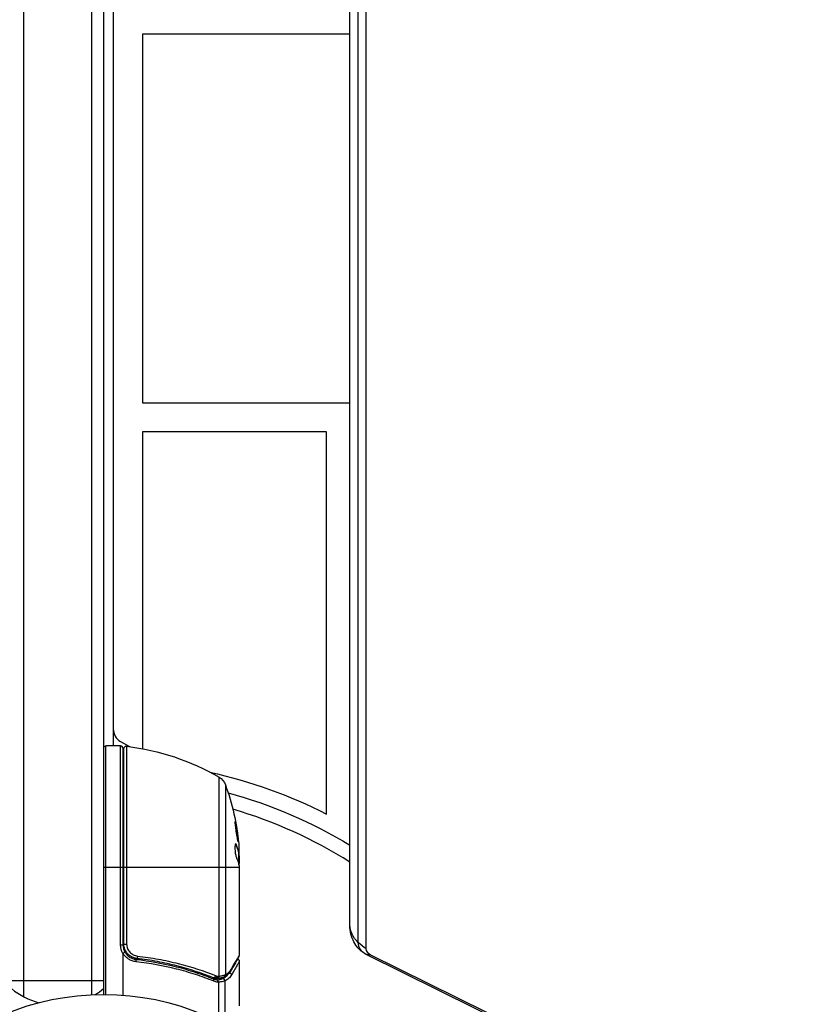
# Model space of a CAD drawing. Units: millimetres. Extents: x -5700 to 4828, y -4534 to 4850.
# Drawn here: x -2036 to -1872, y -490 to -287 of the extents above; entities that cross this region are included whole.
import ezdxf

# ---------------------------------------------------------------- set-up
doc = ezdxf.new("R2010")
doc.units = ezdxf.units.MM
doc.header["$LTSCALE"] = 20
doc.layers.add('2d', color=230, linetype='Continuous')

msp = doc.modelspace()

# ---------------------------------------------------------------- linework, layer by layer
at = {"layer": '2d'}
for p, q in [((-2035.54, 488.47), (-2035.54, -488.47)), ((-2021.54, 488.06), (-2021.54, -488.06)), ((-2019.04, 488), (-2019.04, -488)), ((-2017.04, 436.75), (-2017.04, -436.75)), ((-1968.24, -473.71), (-1968.24, 2.77)), ((-1966.51, -477.32), (-1966.51, -0.84)), ((-1964.85, -478.61), (-1964.85, -2.13)), ((-1968.24, -290), (-2011.04, -290)), ((-2011.04, -290), (-2011.04, -366)), ((-2011.04, -366), (-1968.24, -366)), ((-2011.04, -372), (-2011.04, -437.32)), ((-1973.04, -372), (-2011.04, -372)), ((-1973.04, -450.8), (-1973.04, -372)), ((-2015.54, -435.82), (-2013.7, -436.89)), ((-2018.54, -488), (-2018.54, -436.75)), ((-2015.54, -436.75), (-2018.54, -436.75)), ((-2015.54, -477.79), (-2015.54, -436.75)), ((-2015.04, -437.25), (-2015.04, -477.79)), ((-2014.84, -477.61), (-2014.84, -437.31)), ((-2014.28, -436.81), (-2014.28, -477.61)), ((-2014.04, -436.69), (-2014.04, -436.84)), ((-1995.23, -484.23), (-1995.23, -443.19)), ((-2015.04, -446.13), (-2014.84, -446.13)), ((-1993.91, -444.77), (-1993.91, -483.94)), ((-1991.81, -457.04), (-1991.71, -457.04)), ((-1991.16, -458.59), (-1991.26, -458.59)), ((-1991.14, -461.25), (-1991.14, -458.59)), ((-1991.14, -458.96), (-1991.07, -458.96)), ((-1991.14, -460.47), (-1991.04, -460.47)), ((-1991.04, -459.4), (-1991.04, -460.98)), ((-2019.04, -461.75), (-2015.04, -461.75)), ((-2014.84, -461.75), (-1991.06, -461.75)), ((-1991.04, -461.99), (-1991.04, -480)), ((-2015.54, -477.79), (-2015.04, -477.79)), ((-2014.84, -477.61), (-2014.28, -477.61)), ((-2014.04, -478.67), (-2014.04, -478.67)), ((-2015.04, -479.59), (-2015.04, -488.15)), ((-2014.04, -479.65), (-2014.04, -480.02)), ((-2014.04, -480.61), (-2014.04, -480.61)), ((-2011.24, -480.7), (-2012.74, -480.7)), ((-2007.87, -480.7), (-2007.87, -480.7)), ((-1872.89, -525.26), (-1964.89, -479.74)), ((-1872.87, -525.27), (-1964.87, -479.74)), ((-1872.04, -525.33), (-1964.04, -479.8)), ((-1991.04, -481.2), (-1991.04, -490.37)), ((-2019.04, -485.2), (-2038.04, -485.2)), ((-1999.24, -483.51), (-1999.87, -483.51)), ((-1995.85, -484.74), (-1996.52, -484.74)), ((-1994.51, -484.74), (-1995.54, -484.74)), ((-1995.41, -484.72), (-1995.43, -484.73)), ((-1994.01, -485.22), (-1994.01, -494.28)), ((-1995.33, -485.48), (-1995.33, -493.6))]:
    msp.add_line(p, q, dxfattribs=at)
msp.add_circle((-2019.04, -541), 53, dxfattribs=at)
for centre, radius, start, end in [((-2014.04, -433.23), 3, 180, 240), ((-2015.54, -437.25), 0.5, 0, 90), ((-2019.04, -541), 95, 57.6739, 73.7053), ((-2012.04, -477.79), 3, 180, 210.1381), ((-2028.54, -475.2), 15, 230.7035, 255.2135), ((-2028.54, -475.2), 15, 301.2174, 309.2965)]:
    msp.add_arc(centre, radius, start, end, dxfattribs=at)
at = {"layer": '2d', "extrusion": (0, 0, -1)}
for centre, radius, start, end in [((2018.54, -437.25), 0.5, 0, 90), ((2014.34, -437.31), 0.5, 0, 96.9217), ((2020.3, -486.45), 50, 96.9217, 120.1017), ((2019.04, -541), 101.25, 102.5037, 117.0213), ((2014.04, -446.13), 3, 70.5288, 74.534), ((1996.73, -445.79), 3, 120.1017, 160.1478), ((2040.94, -461.75), 50, 160.1478, 174.4225), ((2019.04, -541), 98, 105.2001, 121.2228), ((2040.94, -461.75), 49.9, 176.1865, 176.3721), ((2012.04, -477.79), 3.5, 328.9973, 0)]:
    msp.add_arc(centre, radius, start, end, dxfattribs=at)
for centre, major_axis, ratio, start_param, end_param in [((-2040.94, -460.24), (-49.87, 0), 0.372483, 2.968576, 3.052848), ((-2040.94, -457.82), (-49.81, 0), 0.438198, 3.098827, 3.176946), ((-2040.94, -462.9), (49.98, 0), 0.385779, -0.172684, -0.083959), ((-1953.24, -473.71), (15, 0), 0.515038, 2.656075, 3.141593), ((-1963.24, -477.32), (3.27, 0), 0.857167, 2.094395, 3.141593), ((-1953.24, -473.71), (-15, 0), 0.515038, -0.685853, -0.485518), ((-1963.24, -478.61), (1.61, 0), 0.857167, 2.094395, 3.141593), ((-2012.12, -480.09), (0.056, 0.497), 0.164291, 1.552139, 3.141593), ((-1958.24, -466.29), (6.65, 13.44), 0.257519, 3.135878, 3.141593), ((-1958.24, -466.29), (6.65, 13.44), 0.257519, 2.935543, 3.135878), ((-1996.18, -484.12), (0.186, 0.464), 0.459792, 1.38811, 3.141593), ((-1995.94, -484.2), (0.137, 0.481), 0.47782, 1.435585, 3.141593), ((-1995.75, -484.25), (0.1, 0.49), 0.488334, 1.471214, 3.141593)]:
    msp.add_ellipse(centre, major_axis=major_axis, ratio=ratio, start_param=start_param, end_param=end_param, dxfattribs=at)
at = {"layer": '2d'}
for centre, major_axis, ratio, start_param, end_param in [((-2040.94, -460.24), (-49.97, 0), 0.372483, 3.23016, 3.314259), ((-2040.94, -462.08), (-50, 0), 0.886633, 3.212052, 3.229494), ((-2012.42, -481.27), (0.055, 0.497), 0.159824, -1.5531, 0), ((-1993.23, -482.85), (-0.43, 0.255), 0.879292, 3.141593, 3.735574), ((-1996.57, -485.26), (0.187, 0.464), 0.453607, -1.389933, 0), ((-1995.68, -484.25), (-0.06, 0.496), 0.494864, 3.141592, 4.652844), ((-1995.58, -485.48), (-0.046, 0.498), 0.499491, 4.66634, 6.100541), ((-1995.5, -484.23), (-0.065, 0.496), 0.49795, 3.141593, 4.647132), ((-1995.48, -484.23), (-0.066, 0.496), 0.498291, 3.141592, 4.646637), ((-1994.51, -485.23), (-0.189, 0.463), 0.916372, 4.353783, 5.863376), ((-1994.48, -485.22), (-0.212, 0.453), 0.928876, 4.301608, 5.815693), ((-1994.49, -483.99), (-0.172, 0.47), 0.884978, 3.14158, 4.399679), ((-1994.38, -483.94), (-0.236, 0.441), 0.925423, 3.141632, 4.252677), ((-1993.12, -483.97), (-0.434, 0.249), 0.886703, 3.715637, 5.113129)]:
    msp.add_ellipse(centre, major_axis=major_axis, ratio=ratio, start_param=start_param, end_param=end_param, dxfattribs=at)
for points, knots in [([(-1991.88, -452.31), (-1991.89, -452.31), (-1991.89, -452.32), (-1991.9, -452.37), (-1991.9, -452.41), (-1991.89, -452.52), (-1991.89, -452.59), (-1991.87, -452.74), (-1991.87, -452.83), (-1991.84, -453.03), (-1991.83, -453.13), (-1991.8, -453.36), (-1991.79, -453.49), (-1991.76, -453.74), (-1991.74, -453.87), (-1991.7, -454.14), (-1991.68, -454.28), (-1991.62, -454.69), (-1991.58, -454.96), (-1991.49, -455.46), (-1991.45, -455.7), (-1991.39, -455.99), (-1991.38, -456.08), (-1991.35, -456.23), (-1991.33, -456.29), (-1991.3, -456.4), (-1991.29, -456.44), (-1991.27, -456.49), (-1991.27, -456.51), (-1991.26, -456.51), (-1991.25, -456.51), (-1991.24, -456.45), (-1991.25, -456.29), (-1991.26, -456.23), (-1991.27, -456.07), (-1991.28, -455.99), (-1991.3, -455.79), (-1991.31, -455.68), (-1991.34, -455.45), (-1991.35, -455.33), (-1991.4, -454.95), (-1991.44, -454.68), (-1991.5, -454.26), (-1991.52, -454.13), (-1991.57, -453.86), (-1991.59, -453.73), (-1991.63, -453.47), (-1991.65, -453.35), (-1991.69, -453.13), (-1991.71, -453.02), (-1991.77, -452.73), (-1991.8, -452.57), (-1991.85, -452.36), (-1991.87, -452.31), (-1991.88, -452.31)], [0.00828109, 0.00828109, 0.00828109, 0.00828109, 0.00869387, 0.00869387, 0.00910665, 0.00910665, 0.00951942, 0.00951942, 0.0099322, 0.0099322, 0.01034497, 0.01034497, 0.01075775, 0.01075775, 0.01117052, 0.01117052, 0.0115833, 0.0115833, 0.01240885, 0.01240885, 0.0132344, 0.0132344, 0.01364718, 0.01364718, 0.01405995, 0.01405995, 0.01447273, 0.01447273, 0.0148855, 0.0148855, 0.0148855, 0.01571166, 0.01571166, 0.01612473, 0.01612473, 0.01653781, 0.01653781, 0.01695089, 0.01695089, 0.01736396, 0.01736396, 0.01819011, 0.01819011, 0.01860319, 0.01860319, 0.01901627, 0.01901627, 0.01942934, 0.01942934, 0.01984242, 0.01984242, 0.02066857, 0.02066857, 0.02149473, 0.02149473, 0.02149473, 0.02149473]), ([(-1991.88, -452.68), (-1991.86, -452.75), (-1991.85, -452.83), (-1991.81, -453.02), (-1991.79, -453.13), (-1991.75, -453.35), (-1991.73, -453.48), (-1991.67, -453.85), (-1991.62, -454.13), (-1991.56, -454.54), (-1991.54, -454.67), (-1991.51, -454.94), (-1991.49, -455.08), (-1991.45, -455.33), (-1991.44, -455.45), (-1991.41, -455.68), (-1991.4, -455.79), (-1991.38, -455.98), (-1991.37, -456.07), (-1991.36, -456.14)], [0.006174488, 0.006174488, 0.006174488, 0.006174488, 0.00656405, 0.00656405, 0.006976911, 0.006976911, 0.007389773, 0.007389773, 0.008215496, 0.008215496, 0.008628358, 0.008628358, 0.00904122, 0.00904122, 0.009454081, 0.009454081, 0.009866943, 0.009866943, 0.010260926, 0.010260926, 0.010260926, 0.010260926]), ([(-1991.71, -457.04), (-1991.74, -456.98), (-1991.77, -456.94), (-1991.81, -456.95), (-1991.83, -456.95), (-1991.85, -456.99), (-1991.86, -457.02), (-1991.9, -457.12), (-1991.91, -457.22), (-1991.94, -457.48), (-1991.94, -457.63), (-1991.94, -457.96), (-1991.93, -458.14), (-1991.92, -458.41), (-1991.91, -458.51), (-1991.89, -458.68), (-1991.88, -458.77), (-1991.82, -459.18), (-1991.76, -459.45), (-1991.7, -459.59)], [0.000000216, 0.000000216, 0.000000216, 0.000000216, 0.000538822, 0.000538822, 0.000808126, 0.000808126, 0.001077429, 0.001077429, 0.001616036, 0.001616036, 0.002154642, 0.002154642, 0.002693249, 0.002693249, 0.002962552, 0.002962552, 0.003231855, 0.003231855, 0.004309069, 0.004309069, 0.004309069, 0.004309069]), ([(-1991.11, -461.39), (-1991.1, -461.36), (-1991.08, -461.32), (-1991.06, -461.19), (-1991.05, -461.09), (-1991.04, -460.98)], [0.000109179, 0.000109179, 0.000109179, 0.000109179, 0.000612586, 0.000612586, 0.001224972, 0.001224972, 0.001224972, 0.001224972]), ([(-1991.06, -461.75), (-1991.06, -461.75), (-1991.06, -461.75), (-1991.06, -461.75), (-1991.06, -461.79), (-1991.05, -461.82), (-1991.05, -461.86)], [0.0009891619, 0.0009891619, 0.0009891619, 0.0009891619, 0.0009951932, 0.0009951932, 0.0009951932, 0.0011780063, 0.0011780063, 0.0011780063, 0.0011780063]), ([(-1964.89, -479.74), (-1965.15, -479.61), (-1965.43, -479.44), (-1966, -479), (-1966.3, -478.72), (-1966.88, -478.03), (-1967.17, -477.62), (-1967.66, -476.67), (-1967.87, -476.13), (-1968.16, -474.96), (-1968.24, -474.34), (-1968.24, -473.71)], [2.094395, 2.094395, 2.094395, 2.094395, 2.303835, 2.303835, 2.513274, 2.513274, 2.722714, 2.722714, 2.932153, 2.932153, 3.141593, 3.141593, 3.141593, 3.141593]), ([(-2012.18, -480.59), (-2012.36, -480.57), (-2012.54, -480.53), (-2012.88, -480.43), (-2013.05, -480.36), (-2013.38, -480.19), (-2013.53, -480.09), (-2013.82, -479.87), (-2013.95, -479.75), (-2014.2, -479.47), (-2014.3, -479.33), (-2014.49, -479.02), (-2014.58, -478.85), (-2014.71, -478.51), (-2014.76, -478.34), (-2014.82, -477.98), (-2014.84, -477.79), (-2014.84, -477.61)], [0, 0, 0, 0, 0.000545643, 0.000545643, 0.001091287, 0.001091287, 0.00163693, 0.00163693, 0.002182574, 0.002182574, 0.002728217, 0.002728217, 0.003273861, 0.003273861, 0.003819504, 0.003819504, 0.004365148, 0.004365148, 0.004365148, 0.004365148]), ([(-2014.28, -477.61), (-2014.28, -477.76), (-2014.26, -477.92), (-2014.21, -478.22), (-2014.17, -478.36), (-2014.05, -478.65), (-2013.98, -478.79), (-2013.82, -479.05), (-2013.73, -479.17), (-2013.53, -479.4), (-2013.41, -479.5), (-2013.17, -479.68), (-2013.04, -479.76), (-2012.63, -479.97), (-2012.34, -480.06), (-2012.04, -480.09)], [0, 0, 0, 0, 0.000463651, 0.000463651, 0.000927302, 0.000927302, 0.001390953, 0.001390953, 0.001854603, 0.001854603, 0.002318254, 0.002318254, 0.002781905, 0.002781905, 0.003709207, 0.003709207, 0.003709207, 0.003709207]), ([(-2015.02, -479.53), (-2015.02, -479.53), (-2015.03, -479.54), (-2015.03, -479.54), (-2015.03, -479.54), (-2015.03, -479.55), (-2015.03, -479.55), (-2015.04, -479.56), (-2015.04, -479.57), (-2015.04, -479.58), (-2015.04, -479.58), (-2015.04, -479.58), (-2015.04, -479.59)], [0, 0, 0, 0, 0.00001071121, 0.00001071121, 0.00001071121, 0.00002440055, 0.00002440055, 0.00002440055, 0.00005006012, 0.00005006012, 0.00005006012, 0.0000630132, 0.0000630132, 0.0000630132, 0.0000630132]), ([(-2014.63, -479.29), (-2014.63, -479.3), (-2014.67, -479.32), (-2014.81, -479.41), (-2014.91, -479.47), (-2015.02, -479.53)], [-0.0000178358, -0.0000178358, -0.0000178358, -0.0000178358, 0.0003545552, 0.0003545552, 0.0007269462, 0.0007269462, 0.0007269462, 0.0007269462]), ([(-2012.34, -481.27), (-2012.62, -481.24), (-2012.88, -481.17), (-2013.4, -480.99), (-2013.65, -480.87), (-2014.11, -480.57), (-2014.33, -480.4), (-2014.71, -479.99), (-2014.88, -479.77), (-2015.02, -479.53)], [0, 0, 0, 0, 0.000827478, 0.000827478, 0.001654956, 0.001654956, 0.002482434, 0.002482434, 0.003309912, 0.003309912, 0.003309912, 0.003309912]), ([(-2014.63, -479.29), (-2014.52, -479.5), (-2014.38, -479.68), (-2014.05, -480.03), (-2013.87, -480.18), (-2013.48, -480.43), (-2013.26, -480.53), (-2012.83, -480.69), (-2012.6, -480.74), (-2012.37, -480.77)], [0.001588216, 0.001588216, 0.001588216, 0.001588216, 0.002301357, 0.002301357, 0.003014498, 0.003014498, 0.003727639, 0.003727639, 0.004440779, 0.004440779, 0.004440779, 0.004440779]), ([(-2013.13, -480.31), (-2013.14, -480.31), (-2013.14, -480.31), (-2013.15, -480.31), (-2013.15, -480.31), (-2013.17, -480.3), (-2013.18, -480.29), (-2013.19, -480.29), (-2013.19, -480.29), (-2013.2, -480.28), (-2013.2, -480.28), (-2013.2, -480.28), (-2013.2, -480.28), (-2013.2, -480.28), (-2013.2, -480.28), (-2013.2, -480.28)], [0.01094071, 0.01094071, 0.01094071, 0.01094071, 0.0191862, 0.0191862, 0.02352887, 0.02352887, 0.04524325, 0.04524325, 0.0493145, 0.0493145, 0.04985733, 0.04985733, 0.04989126, 0.04989126, 0.04990822, 0.04990822, 0.04990822, 0.04990822]), ([(-2012.88, -480.42), (-2012.89, -480.42), (-2012.89, -480.42), (-2012.89, -480.42), (-2012.89, -480.42), (-2012.9, -480.41), (-2012.9, -480.41), (-2012.91, -480.41), (-2012.92, -480.41), (-2012.94, -480.4), (-2012.96, -480.39), (-2012.98, -480.38)], [0.01786198, 0.01786198, 0.01786198, 0.01786198, 0.02027491, 0.02027491, 0.02141311, 0.02141311, 0.02394024, 0.02394024, 0.03067932, 0.03067932, 0.04865188, 0.04865188, 0.04865188, 0.04865188]), ([(-2012.37, -480.77), (-2009.48, -481.09), (-2006.72, -481.6), (-2002.72, -482.62), (-2001.41, -483), (-1999.49, -483.64), (-1998.86, -483.86), (-1997.61, -484.31), (-1996.99, -484.55), (-1996.38, -484.8)], [0, 0, 0, 0, 0.00868805, 0.00868805, 0.01303207, 0.01303207, 0.01520408, 0.01520408, 0.0173761, 0.0173761, 0.0173761, 0.0173761]), ([(-2012.18, -480.59), (-2012.19, -480.59), (-2012.2, -480.59), (-2012.22, -480.58), (-2012.22, -480.58), (-2012.22, -480.58), (-2012.23, -480.58), (-2012.23, -480.58), (-2012.23, -480.58), (-2012.23, -480.58), (-2012.23, -480.58), (-2012.24, -480.58), (-2012.24, -480.58), (-2012.25, -480.58), (-2012.26, -480.58), (-2012.27, -480.58), (-2012.28, -480.58), (-2012.29, -480.57), (-2012.29, -480.57), (-2012.29, -480.57), (-2012.29, -480.57), (-2012.29, -480.57), (-2012.29, -480.57), (-2012.29, -480.57)], [0, 0, 0, 0, 0.00463788, 0.00463788, 0.00550732, 0.00550732, 0.00583336, 0.00583336, 0.00606521, 0.00606521, 0.0065289, 0.0065289, 0.00838376, 0.00838376, 0.01116615, 0.01116615, 0.01325288, 0.01325288, 0.01344851, 0.01344851, 0.01356443, 0.01356443, 0.01362239, 0.01362239, 0.01362239, 0.01362239]), ([(-1996.37, -484.58), (-1998.77, -483.62), (-2001.28, -482.79), (-2005.22, -481.77), (-2006.57, -481.48), (-2008.64, -481.09), (-2009.34, -480.97), (-2010.75, -480.76), (-2011.46, -480.67), (-2012.18, -480.59)], [0, 0, 0, 0, 0.00862373, 0.00862373, 0.0129356, 0.0129356, 0.01509153, 0.01509153, 0.01724746, 0.01724746, 0.01724746, 0.01724746]), ([(-2012.04, -480.09), (-2011.31, -480.17), (-2010.59, -480.27), (-2009.15, -480.48), (-2008.44, -480.6), (-2006.33, -480.98), (-2004.96, -481.29), (-2000.94, -482.31), (-1998.38, -483.15), (-1995.94, -484.12)], [0, 0, 0, 0, 0.0022235, 0.0022235, 0.00444701, 0.00444701, 0.00889401, 0.00889401, 0.01778802, 0.01778802, 0.01778802, 0.01778802]), ([(-1991.11, -480.25), (-1991.28, -480.54), (-1991.68, -481.21), (-1992.42, -482.46), (-1992.6, -482.77), (-1992.8, -483.1)], [0, 0, 0, 0, 0.817849, 0.817849, 1.062668, 1.062668, 1.062668, 1.062668]), ([(-1992.75, -482.85), (-1992.31, -482.11), (-1991.94, -481.5), (-1991.51, -480.78), (-1991.38, -480.57), (-1991.18, -480.23), (-1991.1, -480.09), (-1991.04, -480)], [0, 0, 0, 0, 0.00535017, 0.00535017, 0.00802526, 0.00802526, 0.01070034, 0.01070034, 0.01070034, 0.01070034]), ([(-1991.39, -480.73), (-1991.39, -480.73), (-1991.38, -480.73), (-1991.35, -480.74), (-1991.31, -480.76), (-1991.23, -480.8), (-1991.19, -480.84), (-1991.13, -480.91), (-1991.12, -480.94), (-1991.07, -481.01), (-1991.06, -481.07), (-1991.04, -481.15), (-1991.04, -481.18), (-1991.04, -481.2)], [0.01511681, 0.01511681, 0.01511681, 0.01511681, 0.01613866, 0.01613866, 0.02726659, 0.02726659, 0.04367519, 0.04367519, 0.05366442, 0.05366442, 0.07009968, 0.07009968, 0.07826081, 0.07826081, 0.07826081, 0.07826081]), ([(-1996.33, -485.26), (-1996.94, -485.02), (-1997.55, -484.78), (-1998.81, -484.33), (-1999.44, -484.11), (-2001.37, -483.48), (-2002.68, -483.1), (-2006.68, -482.09), (-2009.45, -481.58), (-2012.34, -481.27)], [0, 0, 0, 0, 0.00220601, 0.00220601, 0.00441202, 0.00441202, 0.00882403, 0.00882403, 0.01764806, 0.01764806, 0.01764806, 0.01764806]), ([(-1992.8, -483.1), (-1993.06, -483.54), (-1993.37, -483.85), (-1993.85, -484.21), (-1993.99, -484.3), (-1994.15, -484.38)], [0, 0, 0, 0, 0.2877109, 0.2877109, 0.4071689, 0.4071689, 0.4071689, 0.4071689]), ([(-1993.91, -483.94), (-1993.69, -483.83), (-1993.48, -483.68), (-1993.19, -483.41), (-1993.09, -483.32), (-1992.92, -483.1), (-1992.83, -482.98), (-1992.75, -482.85)], [0, 0, 0, 0, 0.001998239, 0.001998239, 0.002997359, 0.002997359, 0.003996479, 0.003996479, 0.003996479, 0.003996479]), ([(-1991.04, -481.2), (-1991.04, -481.2), (-1991.07, -481.26), (-1991.18, -481.44), (-1991.22, -481.52), (-1991.33, -481.7), (-1991.39, -481.81), (-1991.73, -482.4), (-1992.13, -483.09), (-1992.64, -483.97)], [0.01302615, 0.01302615, 0.01302615, 0.01302615, 0.01627626, 0.01627626, 0.01790389, 0.01790389, 0.01953152, 0.01953152, 0.02604202, 0.02604202, 0.02604202, 0.02604202]), ([(-1995.65, -484.99), (-1995.65, -484.99), (-1995.65, -484.99), (-1995.64, -484.99), (-1995.62, -484.99), (-1995.6, -484.98), (-1995.58, -484.98)], [-0.00000536512, -0.00000536512, -0.00000536512, -0.00000536512, 0, 0, 0, 0.00007199242, 0.00007199242, 0.00007199242, 0.00007199242]), ([(-1995.44, -485.49), (-1995.44, -485.36), (-1995.46, -485.25), (-1995.53, -485.06), (-1995.59, -485), (-1995.65, -484.99)], [-0.0000106927, -0.0000106927, -0.0000106927, -0.0000106927, 0.0003537469, 0.0003537469, 0.0007181865, 0.0007181865, 0.0007181865, 0.0007181865]), ([(-1995.58, -484.98), (-1995.45, -484.97), (-1995.34, -484.96), (-1995.12, -484.92), (-1995.02, -484.9), (-1994.84, -484.86), (-1994.76, -484.83), (-1994.66, -484.8), (-1994.63, -484.79), (-1994.57, -484.76), (-1994.54, -484.75), (-1994.51, -484.74)], [0, 0, 0, 0, 0.000417436, 0.000417436, 0.000834873, 0.000834873, 0.001252309, 0.001252309, 0.001461028, 0.001461028, 0.001669746, 0.001669746, 0.001669746, 0.001669746]), ([(-1995.43, -484.25), (-1995.38, -484.25), (-1995.34, -484.24), (-1995.3, -484.24), (-1995.28, -484.23), (-1995.26, -484.23), (-1995.25, -484.23)], [0, 0, 0, 0, 0.0001497446, 0.0001497446, 0.0001497446, 0.0002085296, 0.0002085296, 0.0002085296, 0.0002085296]), ([(-1994.32, -484.46), (-1994.45, -484.51), (-1994.61, -484.56), (-1994.98, -484.65), (-1995.19, -484.69), (-1995.41, -484.72)], [0, 0, 0, 0, 0.0798684, 0.0798684, 0.1557777, 0.1557777, 0.1557777, 0.1557777]), ([(-1994.05, -485.23), (-1994.18, -485.28), (-1994.35, -485.33), (-1994.67, -485.4), (-1994.79, -485.42), (-1995.05, -485.45), (-1995.18, -485.47), (-1995.33, -485.48)], [0, 0, 0, 0, 0.00100776, 0.00100776, 0.00151164, 0.00151164, 0.00201552, 0.00201552, 0.00201552, 0.00201552]), ([(-1995.23, -484.23), (-1994.97, -484.2), (-1994.74, -484.16), (-1994.34, -484.08), (-1994.17, -484.03), (-1994.04, -483.99)], [0, 0, 0, 0, 0.000882531, 0.000882531, 0.001765062, 0.001765062, 0.001765062, 0.001765062]), ([(-1994.51, -484.74), (-1994.51, -484.74), (-1994.51, -484.74), (-1994.51, -484.74), (-1994.5, -484.74), (-1994.49, -484.73), (-1994.48, -484.73)], [-0.00000006, -0.00000006, -0.00000006, -0.00000006, 0, 0, 0, 0.00009374944, 0.00009374944, 0.00009374944, 0.00009374944]), ([(-1994.48, -484.73), (-1994.22, -484.6), (-1993.97, -484.45), (-1993.63, -484.15), (-1993.52, -484.04), (-1993.36, -483.85), (-1993.29, -483.77), (-1993.23, -483.68)], [0, 0, 0, 0, 0.002323118, 0.002323118, 0.003484677, 0.003484677, 0.004202865, 0.004202865, 0.004202865, 0.004202865]), ([(-1992.64, -483.97), (-1992.73, -484.13), (-1992.83, -484.27), (-1993.04, -484.52), (-1993.15, -484.63), (-1993.49, -484.93), (-1993.74, -485.09), (-1994.01, -485.22)], [0, 0, 0, 0, 0.001200932, 0.001200932, 0.002401864, 0.002401864, 0.004803728, 0.004803728, 0.004803728, 0.004803728])]:
    msp.add_open_spline(points, degree=3, knots=knots, dxfattribs=at)
for points in [[(-1991.85, -456.98), (-1991.83, -457), (-1991.82, -457.02), (-1991.81, -457.04)], [(-1991.04, -459.4), (-1991.05, -459.24), (-1991.06, -459.09), (-1991.07, -458.96)], [(-1991.13, -461.28), (-1991.1, -461.41), (-1991.08, -461.57), (-1991.06, -461.75)], [(-1991.05, -461.86), (-1991.05, -461.9), (-1991.04, -461.94), (-1991.04, -461.99)], [(-2012.98, -480.38), (-2012.98, -480.38), (-2012.98, -480.38), (-2012.98, -480.38)], [(-1991.11, -480.25), (-1991.06, -480.18), (-1991.04, -480.09), (-1991.04, -480)], [(-1991.04, -480), (-1991.04, -480), (-1991.04, -480), (-1991.04, -480)], [(-1996.38, -484.8), (-1996.15, -484.89), (-1995.91, -484.95), (-1995.67, -484.98)], [(-1996.07, -484.69), (-1996.17, -484.66), (-1996.27, -484.62), (-1996.37, -484.58)], [(-1995.85, -484.74), (-1995.93, -484.72), (-1996, -484.71), (-1996.07, -484.69)], [(-1995.94, -484.12), (-1995.86, -484.15), (-1995.78, -484.18), (-1995.69, -484.2)], [(-1995.62, -484.75), (-1995.69, -484.76), (-1995.78, -484.76), (-1995.85, -484.74)], [(-1995.69, -484.2), (-1995.63, -484.22), (-1995.57, -484.24), (-1995.51, -484.25)], [(-1995.67, -484.98), (-1995.66, -484.99), (-1995.65, -484.99), (-1995.65, -484.99)], [(-1995.43, -484.73), (-1995.49, -484.73), (-1995.55, -484.74), (-1995.62, -484.75)], [(-1995.51, -484.25), (-1995.48, -484.25), (-1995.45, -484.26), (-1995.43, -484.25)], [(-1995.25, -484.23), (-1995.24, -484.23), (-1995.23, -484.23), (-1995.23, -484.23)], [(-1994.15, -484.38), (-1994.2, -484.41), (-1994.26, -484.44), (-1994.32, -484.46)], [(-1994.01, -485.22), (-1994.02, -485.22), (-1994.04, -485.23), (-1994.05, -485.23)], [(-1994.04, -483.99), (-1993.99, -483.98), (-1993.95, -483.96), (-1993.91, -483.94)], [(-1995.44, -485.49), (-1995.74, -485.45), (-1996.04, -485.37), (-1996.33, -485.26)], [(-1995.33, -485.48), (-1995.37, -485.48), (-1995.4, -485.48), (-1995.44, -485.49)]]:
    msp.add_open_spline(points, degree=3, dxfattribs=at)

doc.saveas('drawing.dxf')
